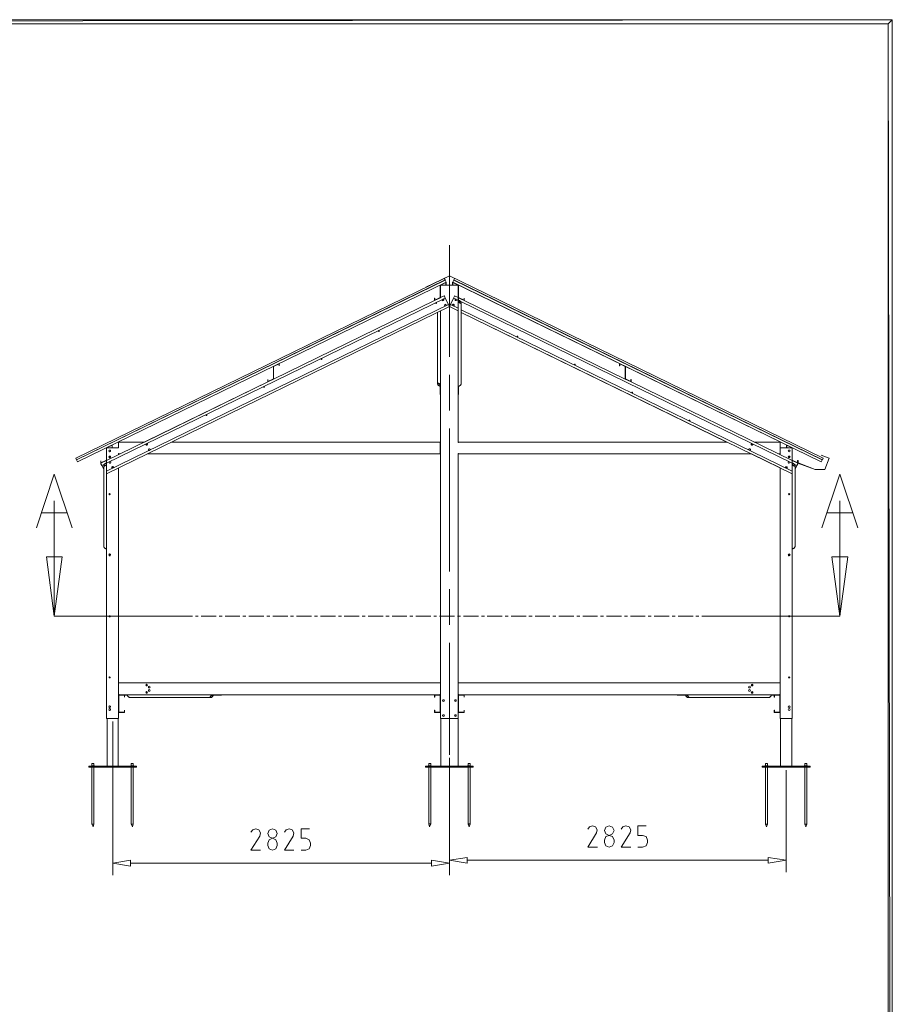
# Model space of a CAD drawing. Units: millimetres. Extents: x -23306 to 351620, y -109444 to 8053.
# Drawn here: x -3343 to 3974, y -20523 to -12263 of the extents above; entities that cross this region are included whole.
import ezdxf

# ---------------------------------------------------------------- set-up
doc = ezdxf.new("R2010")
doc.units = ezdxf.units.MM

# ---------------------------------------------------------------- blocks, each defined once
blk = doc.blocks.new('WMF0')
at = {"color": 7, "lineweight": 0}
for points in [[(1419.82, -95.1), (74.27, -96.85), (72.47, -95.1)], [(1418.07, -96.85), (1419.82, -95.1), (74.27, -96.85)], [(1419.82, -1064.5), (1418.07, -96.85), (1419.82, -95.1)], [(1418.07, -1062.75), (1419.82, -1064.5), (1418.07, -96.85)], [(1233.6, -202.64), (1233.92, -203.29), (1080.75, -278.05), (1080.42, -277.4), (1233.6, -202.64)], [(1225.96, -206.29), (1235.72, -201.55), (1245.48, -206.29), (1245.48, -206.34), (1235.72, -201.55), (1226.02, -206.34), (1225.96, -206.29)], [(1241.89, -210.87), (1241.89, -211.91), (1239.43, -210.71), (1239.43, -205.47), (1237.2, -204.38), (1237.2, -205.25), (1237.09, -205.25), (1237.09, -204.22), (1239.54, -205.42), (1239.54, -210.65), (1241.83, -211.74), (1241.83, -210.87), (1241.89, -210.87)], [(1230.43, -212.89), (1230.38, -212.78), (1230.27, -212.78), (1230.16, -212.78), (1230.11, -212.89), (1230.16, -213), (1230.27, -213.05), (1230.38, -213), (1230.43, -212.89)], [(1206.55, -224.56), (1206.49, -224.45), (1206.39, -224.39), (1206.33, -224.45), (1206.28, -224.56), (1206.33, -224.67), (1206.39, -224.72), (1206.49, -224.67), (1206.55, -224.56)], [(1264.13, -226.79), (1264.08, -226.68), (1263.97, -226.63), (1263.86, -226.68), (1263.86, -226.79), (1263.86, -226.9), (1263.97, -226.9), (1264.08, -226.9), (1264.13, -226.79)], [(1182.72, -236.17), (1182.66, -236.12), (1182.56, -236.06), (1182.45, -236.12), (1182.39, -236.17), (1182.45, -236.28), (1182.56, -236.34), (1182.66, -236.28), (1182.72, -236.17)], [(1288.02, -238.41), (1287.96, -238.3), (1287.85, -238.3), (1287.75, -238.3), (1287.69, -238.41), (1287.75, -238.52), (1287.85, -238.57), (1287.96, -238.52), (1288.02, -238.41)], [(1158.83, -247.84), (1158.78, -247.73), (1158.67, -247.68), (1158.56, -247.73), (1158.51, -247.84), (1158.56, -247.95), (1158.67, -248.01), (1158.78, -247.95), (1158.83, -247.84)], [(1311.85, -250.08), (1311.85, -249.97), (1311.74, -249.91), (1311.63, -249.97), (1311.58, -250.08), (1311.63, -250.19), (1311.74, -250.24), (1311.85, -250.19), (1311.85, -250.08)], [(1134.95, -259.51), (1134.9, -259.4), (1134.79, -259.35), (1134.68, -259.4), (1134.68, -259.51), (1134.68, -259.62), (1134.79, -259.62), (1134.9, -259.62), (1134.95, -259.51)], [(1335.73, -261.69), (1335.68, -261.64), (1335.57, -261.58), (1335.46, -261.64), (1335.46, -261.69), (1335.46, -261.8), (1335.57, -261.86), (1335.68, -261.8), (1335.73, -261.69)], [(1094.92, -274.4), (1094.82, -274.13), (1094.54, -274.02), (1094.27, -274.13), (1094.16, -274.4), (1094.27, -274.67), (1094.54, -274.78), (1094.82, -274.67), (1094.92, -274.4)], [(1377.34, -274.4), (1377.23, -274.13), (1376.96, -274.02), (1376.69, -274.13), (1376.58, -274.4), (1376.69, -274.67), (1376.96, -274.78), (1377.23, -274.67), (1377.34, -274.4)], [(1094.92, -276.85), (1094.82, -276.63), (1094.54, -276.53), (1094.27, -276.63), (1094.16, -276.85), (1094.27, -277.13), (1094.54, -277.23), (1094.82, -277.13), (1094.92, -276.85)], [(1094.71, -276.85), (1094.65, -276.74), (1094.54, -276.74), (1094.43, -276.74), (1094.38, -276.85), (1094.43, -276.96), (1094.54, -277.02), (1094.65, -276.96), (1094.71, -276.85)], [(1377.34, -276.85), (1377.23, -276.63), (1376.96, -276.53), (1376.69, -276.63), (1376.58, -276.85), (1376.69, -277.13), (1376.96, -277.23), (1377.23, -277.13), (1377.34, -276.85)], [(1377.07, -276.85), (1377.07, -276.74), (1376.96, -276.74), (1376.85, -276.74), (1376.79, -276.85), (1376.85, -276.96), (1376.96, -277.02), (1377.07, -276.96), (1377.07, -276.85)], [(1094.76, -292.34), (1094.71, -292.18), (1094.54, -292.12), (1094.38, -292.18), (1094.27, -292.34), (1094.38, -292.56), (1094.54, -292.61), (1094.71, -292.56), (1094.76, -292.34)], [(1094.71, -292.34), (1094.65, -292.23), (1094.54, -292.23), (1094.43, -292.23), (1094.38, -292.34), (1094.43, -292.45), (1094.54, -292.5), (1094.65, -292.45), (1094.71, -292.34)], [(1377.18, -292.34), (1377.12, -292.18), (1376.96, -292.12), (1376.79, -292.18), (1376.69, -292.34), (1376.79, -292.56), (1376.96, -292.61), (1377.12, -292.56), (1377.18, -292.34)], [(1377.07, -292.34), (1377.07, -292.23), (1376.96, -292.23), (1376.85, -292.23), (1376.79, -292.34), (1376.85, -292.45), (1376.96, -292.5), (1377.07, -292.45), (1377.07, -292.34)], [(1074.8, -318.41), (1068.31, -318.41), (1071.53, -343.16)], [(1094.71, -317.75), (1094.65, -317.64), (1094.54, -317.64), (1094.43, -317.64), (1094.38, -317.75), (1094.43, -317.86), (1094.54, -317.91), (1094.65, -317.86), (1094.71, -317.75)], [(1376.74, -317.86), (1376.85, -317.97), (1377.01, -317.97), (1377.18, -317.86), (1377.34, -317.59), (1377.23, -317.31), (1376.96, -317.21), (1376.69, -317.31), (1376.58, -317.59), (1376.74, -317.86)], [(1377.07, -317.75), (1377.07, -317.64), (1376.96, -317.64), (1376.85, -317.64), (1376.79, -317.75), (1376.85, -317.86), (1376.96, -317.91), (1377.07, -317.86), (1377.07, -317.75)], [(1394.73, -318.41), (1401.28, -318.41), (1398.01, -343.16)], [(1094.76, -343.16), (1094.71, -343), (1094.54, -342.94), (1094.38, -343), (1094.27, -343.16), (1094.38, -343.33), (1094.54, -343.44), (1094.71, -343.33), (1094.76, -343.16)], [(1094.71, -343.16), (1094.65, -343.05), (1094.54, -343), (1094.43, -343.05), (1094.38, -343.16), (1094.43, -343.27), (1094.54, -343.33), (1094.65, -343.27), (1094.71, -343.16)], [(1377.18, -343.16), (1377.12, -343), (1376.96, -342.94), (1376.79, -343), (1376.69, -343.16), (1376.79, -343.33), (1376.96, -343.44), (1377.12, -343.33), (1377.18, -343.16)], [(1377.07, -343.16), (1377.07, -343.05), (1376.96, -343), (1376.85, -343.05), (1376.79, -343.16), (1376.85, -343.27), (1376.96, -343.33), (1377.07, -343.27), (1377.07, -343.16)], [(1094.76, -368.57), (1094.71, -368.41), (1094.54, -368.3), (1094.38, -368.41), (1094.27, -368.57), (1094.38, -368.74), (1094.54, -368.79), (1094.71, -368.74), (1094.76, -368.57)], [(1094.71, -368.57), (1094.65, -368.46), (1094.54, -368.41), (1094.43, -368.46), (1094.38, -368.57), (1094.43, -368.68), (1094.54, -368.74), (1094.65, -368.68), (1094.71, -368.57)], [(1377.18, -368.57), (1377.12, -368.41), (1376.96, -368.3), (1376.79, -368.41), (1376.69, -368.57), (1376.79, -368.74), (1376.96, -368.79), (1377.12, -368.74), (1377.18, -368.57)], [(1377.07, -368.57), (1377.07, -368.46), (1376.96, -368.41), (1376.85, -368.46), (1376.79, -368.57), (1376.85, -368.68), (1376.96, -368.74), (1377.07, -368.68), (1377.07, -368.57)], [(1110.3, -371.74), (1110.19, -371.46), (1109.92, -371.35), (1109.65, -371.46), (1109.54, -371.74), (1109.65, -372.01), (1109.92, -372.12), (1110.19, -372.01), (1110.3, -371.74)], [(1111.39, -372.55), (1111.28, -372.34), (1111.01, -372.23), (1110.74, -372.34), (1110.63, -372.55), (1110.74, -372.83), (1111.01, -372.94), (1111.28, -372.83), (1111.39, -372.55)], [(1360.82, -372.55), (1360.71, -372.34), (1360.44, -372.23), (1360.22, -372.34), (1360.11, -372.55), (1360.22, -372.83), (1360.44, -372.94), (1360.71, -372.83), (1360.82, -372.55)], [(1361.91, -371.74), (1361.8, -371.46), (1361.53, -371.35), (1361.31, -371.46), (1361.2, -371.74), (1361.31, -372.01), (1361.53, -372.12), (1361.8, -372.01), (1361.91, -371.74)], [(1110.3, -374.79), (1110.19, -374.57), (1109.92, -374.46), (1109.65, -374.57), (1109.54, -374.79), (1109.65, -375.06), (1109.92, -375.17), (1110.19, -375.06), (1110.3, -374.79)], [(1111.39, -373.97), (1111.28, -373.7), (1111.01, -373.59), (1110.74, -373.7), (1110.63, -373.97), (1110.74, -374.25), (1111.01, -374.35), (1111.28, -374.25), (1111.39, -373.97)], [(1360.82, -373.97), (1360.71, -373.7), (1360.44, -373.59), (1360.22, -373.7), (1360.11, -373.97), (1360.22, -374.25), (1360.44, -374.35), (1360.71, -374.25), (1360.82, -373.97)], [(1361.91, -374.79), (1361.8, -374.57), (1361.53, -374.46), (1361.31, -374.57), (1361.2, -374.79), (1361.31, -375.06), (1361.53, -375.17), (1361.8, -375.06), (1361.91, -374.79)], [(1094.92, -380.73), (1094.82, -380.46), (1094.54, -380.35), (1094.27, -380.46), (1094.16, -380.73), (1094.27, -380.95), (1094.54, -381.06), (1094.82, -380.95), (1094.92, -380.73)], [(1233.65, -378.23), (1233.54, -377.95), (1233.27, -377.84), (1233, -377.95), (1232.89, -378.23), (1233, -378.5), (1233.27, -378.61), (1233.54, -378.5), (1233.65, -378.23)], [(1238.61, -378.23), (1238.5, -377.95), (1238.23, -377.84), (1237.96, -377.95), (1237.85, -378.23), (1237.96, -378.5), (1238.23, -378.61), (1238.5, -378.5), (1238.61, -378.23)], [(1377.34, -380.73), (1377.23, -380.46), (1376.96, -380.35), (1376.69, -380.46), (1376.58, -380.73), (1376.69, -380.95), (1376.96, -381.06), (1377.23, -380.95), (1377.34, -380.73)], [(1094.92, -381.93), (1094.82, -381.66), (1094.54, -381.55), (1094.27, -381.66), (1094.16, -381.93), (1094.27, -382.21), (1094.54, -382.32), (1094.82, -382.21), (1094.92, -381.93)], [(1233.65, -384.44), (1233.54, -384.17), (1233.27, -384.06), (1233, -384.17), (1232.89, -384.44), (1233, -384.71), (1233.27, -384.82), (1233.54, -384.71), (1233.65, -384.44)], [(1238.61, -384.44), (1238.5, -384.17), (1238.23, -384.06), (1237.96, -384.17), (1237.85, -384.44), (1237.96, -384.71), (1238.23, -384.82), (1238.5, -384.71), (1238.61, -384.44)], [(1377.34, -381.93), (1377.23, -381.66), (1376.96, -381.55), (1376.69, -381.66), (1376.58, -381.93), (1376.69, -382.21), (1376.96, -382.32), (1377.23, -382.21), (1377.34, -381.93)], [(1087.18, -429.54), (1087.34, -429.54), (1087.62, -429.54), (1087.89, -429.54), (1088, -429.54), (1087.62, -430.74), (1087.18, -429.54)], [(1103.54, -429.54), (1103.65, -429.54), (1103.98, -429.54), (1104.25, -429.54), (1104.36, -429.54), (1103.98, -430.74), (1103.54, -429.54)], [(1227.16, -429.48), (1227.27, -429.48), (1227.54, -429.48), (1227.87, -429.48), (1227.98, -429.48), (1227.54, -430.68), (1227.16, -429.48)], [(1243.52, -429.48), (1243.63, -429.48), (1243.9, -429.48), (1244.18, -429.48), (1244.34, -429.48), (1243.9, -430.68), (1243.52, -429.48)], [(1383.5, -429.54), (1383.61, -429.54), (1383.88, -429.54), (1384.16, -429.54), (1384.27, -429.54), (1383.88, -430.74), (1383.5, -429.54)]]:
    blk.add_lwpolyline(points, close=True, dxfattribs=at)
at = {"color": 1, "lineweight": 0}
for points in [[(1235.72, -188.79), (1235.72, -235.25)], [(1235.72, -242.72), (1235.72, -257.55)], [(1235.72, -265.02), (1235.72, -324.46)], [(1235.72, -331.93), (1235.72, -346.76)], [(1128.9, -343.16), (1121.1, -343.16)], [(1131.35, -343.16), (1130.15, -343.16)], [(1138.82, -343.16), (1132.61, -343.16)], [(1141.28, -343.16), (1140.02, -343.16)], [(1148.69, -343.16), (1142.53, -343.16)], [(1151.2, -343.16), (1149.95, -343.16)], [(1158.62, -343.16), (1152.4, -343.16)], [(1161.07, -343.16), (1159.87, -343.16)], [(1168.54, -343.16), (1162.32, -343.16)], [(1170.99, -343.16), (1169.74, -343.16)], [(1178.41, -343.16), (1172.25, -343.16)], [(1180.92, -343.16), (1179.67, -343.16)], [(1188.34, -343.16), (1182.17, -343.16)], [(1190.84, -343.16), (1189.59, -343.16)], [(1198.26, -343.16), (1192.04, -343.16)], [(1200.71, -343.16), (1199.51, -343.16)], [(1208.19, -343.16), (1201.97, -343.16)], [(1210.64, -343.16), (1209.38, -343.16)], [(1218.06, -343.16), (1211.89, -343.16)], [(1220.56, -343.16), (1219.31, -343.16)], [(1227.98, -343.16), (1221.76, -343.16)], [(1230.43, -343.16), (1229.23, -343.16)], [(1237.9, -343.16), (1231.69, -343.16)], [(1240.36, -343.16), (1239.1, -343.16)], [(1247.77, -343.16), (1241.61, -343.16)], [(1250.28, -343.16), (1249.03, -343.16)], [(1257.7, -343.16), (1251.48, -343.16)], [(1260.15, -343.16), (1258.95, -343.16)], [(1267.62, -343.16), (1261.41, -343.16)], [(1270.08, -343.16), (1268.82, -343.16)], [(1277.49, -343.16), (1271.33, -343.16)], [(1280, -343.16), (1278.75, -343.16)], [(1287.42, -343.16), (1281.26, -343.16)], [(1289.93, -343.16), (1288.67, -343.16)], [(1297.34, -343.16), (1291.13, -343.16)], [(1299.8, -343.16), (1298.6, -343.16)], [(1307.27, -343.16), (1301.05, -343.16)], [(1309.72, -343.16), (1308.47, -343.16)], [(1317.14, -343.16), (1310.98, -343.16)], [(1319.65, -343.16), (1318.39, -343.16)], [(1327.06, -343.16), (1320.85, -343.16)], [(1329.52, -343.16), (1328.32, -343.16)], [(1336.99, -343.16), (1330.77, -343.16)], [(1339.44, -343.16), (1338.19, -343.16)], [(1348.49, -343.16), (1340.69, -343.16)], [(1235.72, -354.23), (1235.72, -400.69)], [(1095.8, -386.9), (1095.8, -450.81)], [(1235.72, -401.95), (1235.72, -450.81)], [(1235.72, -401.95), (1235.72, -449.55)], [(1375.7, -407.18), (1375.7, -449.55)], [(1103.21, -445.84), (1228.31, -445.84)], [(1243.19, -444.59), (1368.29, -444.59)]]:
    blk.add_lwpolyline(points, dxfattribs=at)
at = {"color": 7, "lineweight": 0}
for points in [[(1233.92, -203.29), (1233.98, -203.45), (1080.8, -278.16), (1080.75, -278.05)], [(1233.98, -203.45), (1234.36, -204.22), (1081.18, -278.98), (1080.8, -278.16)], [(1234.36, -204.22), (1081.18, -278.98)], [(1231.91, -205.42), (1234.36, -204.22)], [(1234.25, -204.38), (1232.01, -205.47)], [(1234.25, -205.25), (1234.25, -204.38)], [(1234.36, -204.22), (1234.36, -205.25)], [(1237.14, -204.22), (1237.09, -204.22)], [(1390.32, -278.98), (1237.09, -204.22)], [(1390.7, -278.16), (1390.32, -278.98), (1237.14, -204.22), (1237.52, -203.45)], [(1390.75, -278.05), (1390.7, -278.16), (1237.52, -203.45), (1237.58, -203.29)], [(1391.08, -277.4), (1390.75, -278.05), (1237.58, -203.29), (1237.9, -202.64)], [(1231.91, -210.65), (1231.91, -205.42)], [(1232.01, -205.47), (1232.07, -205.47), (1232.23, -205.47)], [(1232.01, -205.47), (1232.01, -210.71)], [(1239.27, -205.47), (1232.23, -205.47)], [(1234.36, -205.25), (1234.25, -205.25)], [(1239.27, -205.47), (1239.38, -205.47), (1239.43, -205.47)], [(1391.08, -277.4), (1245.48, -206.34)], [(1234.03, -210.82), (1093.29, -279.47)], [(1229.56, -211.85), (1162.65, -244.52)], [(1229.56, -211.85), (1162.65, -244.52)], [(1232.01, -210.71), (1229.56, -211.91)], [(1229.56, -211.91), (1229.56, -210.87)], [(1229.56, -210.87), (1229.67, -210.87)], [(1229.67, -211.74), (1231.91, -210.65)], [(1229.67, -210.87), (1229.67, -211.74)], [(1233.6, -209.89), (1232.01, -210.65)], [(1232.67, -211.47), (1232.67, -211.74), (1232.89, -211.91), (1233.16, -211.91), (1233.38, -211.69), (1233.38, -211.42), (1233.16, -211.2)], [(1233, -211.96), (1233.27, -211.85), (1233.38, -211.63), (1233.32, -211.42), (1233.16, -211.2)], [(1233, -211.96), (1233, -211.31)], [(1235.72, -214.31), (1235.67, -214.2), (1235.34, -213.49), (1234.03, -210.82), (1233.65, -210.11), (1233.6, -209.94), (1233.6, -209.89)], [(1236.16, -213.49), (1237.47, -210.82)], [(1237.47, -210.82), (1237.8, -210.11)], [(1237.47, -210.82), (1239.43, -211.8)], [(1237.8, -210.11), (1237.85, -209.94), (1237.9, -209.89)], [(1239.43, -210.65), (1237.9, -209.89)], [(1238.34, -211.2), (1238.12, -211.42), (1238.12, -211.69), (1238.29, -211.91), (1238.56, -211.91), (1238.78, -211.74), (1238.83, -211.47)], [(1238.34, -211.2), (1238.45, -211.31)], [(1238.45, -211.96), (1238.45, -211.31)], [(1239.43, -210.71), (1239.43, -212.45)], [(1239.43, -212.45), (1239.54, -212.45)], [(1239.43, -212.45), (1239.43, -247.3)], [(1239.54, -212.45), (1239.54, -210.76)], [(1239.54, -211.85), (1239.65, -211.85), (1239.7, -211.85), (1239.81, -211.85), (1239.92, -211.91), (1240.03, -212.02), (1240.14, -212.07), (1240.3, -212.18), (1240.41, -212.29), (1240.47, -212.4), (1240.58, -212.51), (1240.63, -212.67), (1240.69, -212.78), (1240.69, -212.83), (1240.69, -212.94), (1240.69, -213), (1240.63, -213.05), (1240.58, -213.05), (1240.47, -213.05), (1240.41, -213.05), (1240.3, -213), (1240.14, -212.94), (1240.03, -212.89), (1239.92, -212.78), (1239.81, -212.67), (1239.7, -212.56), (1239.65, -212.45), (1239.54, -212.34)], [(1239.54, -211.85), (1239.59, -211.85)], [(1239.54, -211.96), (1239.59, -211.91), (1239.65, -211.91), (1239.76, -211.91), (1239.87, -211.96), (1239.92, -211.96), (1240.03, -212.07), (1240.14, -212.12), (1240.25, -212.23), (1240.36, -212.29), (1240.47, -212.4), (1240.52, -212.51), (1240.58, -212.62), (1240.63, -212.72), (1240.63, -212.83), (1240.63, -212.89), (1240.63, -212.94), (1240.58, -213), (1240.52, -213), (1240.47, -213), (1240.36, -213), (1240.25, -212.94), (1240.14, -212.89), (1240.03, -212.83), (1239.92, -212.72), (1239.87, -212.67), (1239.76, -212.56), (1239.65, -212.45), (1239.59, -212.34), (1239.54, -212.23)], [(1240.25, -212.18), (1378.16, -279.47)], [(1308.79, -244.52), (1241.89, -211.85)], [(1235.34, -213.49), (1093.29, -282.8)], [(1093.29, -283.89), (1235.72, -214.36)], [(1230.76, -216.81), (1230.76, -246.42)], [(1232.01, -216.21), (1232.01, -250.19)], [(1234.47, -213.92), (1234.41, -213.6), (1234.2, -213.43), (1233.92, -213.49), (1233.76, -213.65), (1233.76, -213.92), (1233.98, -214.14)], [(1234.14, -213.43), (1233.92, -213.6), (1233.81, -213.87), (1234.03, -214.14)], [(1234.47, -213.87), (1234.03, -214.14)], [(1234.47, -213.92), (1234.41, -213.6), (1234.2, -213.43)], [(1235.72, -214.31), (1235.83, -214.2)], [(1235.72, -214.36), (1239.43, -216.21)], [(1235.83, -214.2), (1236.16, -213.49)], [(1236.16, -213.49), (1239.43, -215.07)], [(1237.52, -214.14), (1237.74, -213.92), (1237.74, -213.65), (1237.52, -213.49), (1237.25, -213.43), (1237.03, -213.6), (1237.03, -213.87)], [(1237.47, -214.14), (1237.63, -213.87), (1237.58, -213.6), (1237.3, -213.43)], [(1240.69, -212.89), (1240.69, -246.42)], [(1240.69, -215.67), (1378.16, -282.8)], [(1240.69, -216.81), (1378.16, -283.89)], [(1240.69, -216.81), (1351.11, -270.69)], [(1206.55, -224.5), (1206.28, -224.61)], [(1162.6, -244.46), (1162.6, -239.28)], [(1164.94, -238.25), (1162.65, -239.34)], [(1162.65, -239.34), (1162.65, -244.52)], [(1164.94, -239.06), (1164.94, -238.25)], [(1165.05, -239.06), (1164.94, -239.06)], [(1165.05, -238.08), (1165.05, -239.06)], [(1311.25, -244.73), (1311.25, -245.72), (1308.79, -244.52), (1308.79, -239.34), (1306.56, -238.25), (1306.56, -239.06), (1306.45, -239.06), (1306.45, -238.08)], [(1308.9, -239.28), (1308.9, -244.46), (1311.14, -245.55), (1311.14, -244.73), (1311.25, -244.73)], [(1162.65, -244.52), (1160.25, -245.72)], [(1160.25, -245.72), (1160.25, -244.73)], [(1160.25, -244.73), (1160.31, -244.73)], [(1160.31, -245.55), (1162.6, -244.46)], [(1160.31, -244.73), (1160.31, -245.55)], [(1160.25, -245.72), (1093.29, -278.38)], [(1160.25, -245.72), (1109.05, -270.69)], [(1231.91, -247.46), (1231.85, -247.46), (1231.74, -247.46), (1231.69, -247.41), (1231.58, -247.35), (1231.42, -247.3), (1231.31, -247.19), (1231.2, -247.13), (1231.09, -247.02), (1230.98, -246.86), (1230.92, -246.75), (1230.87, -246.64), (1230.82, -246.53), (1230.82, -246.42), (1230.82, -246.37), (1230.82, -246.32), (1230.87, -246.26), (1230.92, -246.21), (1230.98, -246.21), (1231.09, -246.26), (1231.2, -246.26), (1231.31, -246.37), (1231.42, -246.42), (1231.58, -246.53), (1231.69, -246.64), (1231.74, -246.75), (1231.85, -246.86), (1231.91, -246.97)], [(1231.91, -247.35), (1231.85, -247.41), (1231.8, -247.41), (1231.74, -247.41), (1231.63, -247.35), (1231.52, -247.3), (1231.42, -247.24), (1231.31, -247.19), (1231.2, -247.08), (1231.14, -246.97), (1231.03, -246.86), (1230.98, -246.75), (1230.92, -246.7), (1230.87, -246.59), (1230.87, -246.48), (1230.87, -246.42), (1230.87, -246.37), (1230.92, -246.32), (1230.98, -246.26), (1231.03, -246.26), (1231.14, -246.32), (1231.2, -246.32), (1231.31, -246.37), (1231.42, -246.48), (1231.52, -246.53), (1231.63, -246.64), (1231.74, -246.75), (1231.8, -246.86), (1231.85, -246.97), (1231.91, -247.08)], [(1231.91, -246.86), (1231.91, -249.91)], [(1232.01, -246.86), (1231.91, -246.86)], [(1239.43, -247.3), (1239.43, -247.73)], [(1239.43, -247.3), (1239.54, -247.52)], [(1239.43, -247.73), (1239.43, -249.75)], [(1239.43, -247.73), (1239.54, -247.73)], [(1239.54, -247.46), (1239.65, -247.46), (1239.7, -247.46), (1239.81, -247.41), (1239.92, -247.35), (1240.03, -247.3), (1240.14, -247.24), (1240.25, -247.13), (1240.36, -247.02), (1240.47, -246.92), (1240.52, -246.81), (1240.63, -246.7), (1240.63, -246.59), (1240.69, -246.48), (1240.69, -246.42)], [(1239.54, -247.46), (1239.54, -247.52)], [(1239.54, -247.73), (1239.54, -247.52)], [(1239.54, -250.79), (1239.54, -247.73)], [(1378.16, -278.38), (1311.25, -245.72)], [(1231.91, -250.95), (1231.91, -250.79), (1231.91, -250.35), (1231.91, -249.91)], [(1232.01, -250.95), (1231.91, -250.95)], [(1232.01, -250.51), (1232.01, -250.19)], [(1232.01, -250.51), (1232.01, -370.97)], [(1239.43, -270.85), (1239.43, -249.75)], [(1239.43, -250.95), (1239.54, -250.95)], [(1239.54, -250.95), (1239.54, -250.79)], [(1093.18, -278.27), (1093.18, -273.14)], [(1095.58, -272.05), (1093.29, -273.14)], [(1093.51, -273.14), (1093.34, -273.14), (1093.29, -273.14)], [(1093.29, -273.14), (1093.29, -278.33)], [(1098.03, -273.14), (1093.51, -273.14)], [(1095.58, -272.87), (1095.58, -272.05)], [(1095.63, -272.87), (1095.58, -272.87)], [(1095.63, -271.95), (1095.63, -272.87)], [(1098.2, -273.14), (1098.03, -273.14)], [(1098.2, -270.85), (1098.2, -273.14)], [(1098.2, -270.85), (1098.25, -270.85), (1098.31, -270.85)], [(1109.05, -270.69), (1098.31, -270.69)], [(1098.31, -270.69), (1098.31, -270.75), (1098.31, -270.85)], [(1109.59, -271.51), (1109.59, -271.78), (1109.81, -272), (1110.08, -271.95), (1110.3, -271.73), (1110.3, -271.45), (1110.08, -271.29)], [(1110.25, -271.67), (1109.59, -271.67)], [(1109.59, -271.84), (1109.92, -272)], [(1109.92, -272), (1110.19, -271.84), (1110.25, -271.56), (1110.03, -271.29)], [(1111.39, -273.96), (1111.34, -273.69), (1111.12, -273.53), (1110.85, -273.53), (1110.68, -273.74), (1110.68, -274.02), (1110.9, -274.18)], [(1110.68, -274.02), (1110.9, -274.18)], [(1111.34, -273.96), (1110.9, -274.18)], [(1111.34, -273.96), (1111.28, -273.64), (1111.01, -273.47)], [(1231.85, -270.69), (1120.34, -270.69)], [(1231.85, -270.69), (1231.85, -270.75), (1231.85, -270.85)], [(1231.91, -270.69), (1231.85, -270.69)], [(1231.85, -270.85), (1231.96, -270.85)], [(1231.91, -270.85), (1231.91, -270.75), (1231.91, -270.69)], [(1231.96, -275.44), (1231.96, -270.85)], [(1231.96, -270.85), (1232.01, -270.85)], [(1239.49, -270.85), (1239.43, -270.85)], [(1351.11, -270.69), (1239.49, -270.69)], [(1239.49, -270.85), (1239.49, -270.75), (1239.49, -270.69)], [(1360.6, -274.18), (1360.82, -274.02), (1360.82, -273.74), (1360.6, -273.53), (1360.33, -273.47), (1360.11, -273.69), (1360.11, -273.96)], [(1360.44, -273.47), (1360.16, -273.64), (1360.11, -273.96)], [(1360.44, -273.47), (1360.16, -273.64)], [(1360.6, -274.18), (1360.76, -273.96), (1360.71, -273.64), (1360.44, -273.47)], [(1361.42, -271.29), (1361.2, -271.45), (1361.2, -271.73), (1361.36, -271.95), (1361.63, -272), (1361.85, -271.78), (1361.91, -271.51)], [(1361.2, -271.67), (1361.85, -271.67)], [(1361.2, -271.67), (1361.31, -271.89), (1361.53, -272)], [(1361.53, -272), (1361.8, -271.84), (1361.85, -271.51)], [(1373.09, -270.69), (1362.45, -270.69)], [(1373.09, -270.85), (1373.09, -270.75), (1373.09, -270.69)], [(1373.14, -270.69), (1373.09, -270.69)], [(1373.2, -270.85), (1373.14, -270.85), (1373.09, -270.85)], [(1373.14, -270.69), (1373.14, -270.75), (1373.14, -270.85)], [(1373.2, -275.44), (1373.2, -270.85)], [(1373.2, -270.85), (1373.25, -270.85), (1373.25, -273.14)], [(1373.25, -273.14), (1373.25, -275.93)], [(1373.41, -273.14), (1373.3, -273.14), (1373.25, -273.14)], [(1377.99, -273.14), (1373.41, -273.14)], [(1380.61, -278.54), (1380.61, -279.53), (1378.16, -278.33), (1378.16, -273.14), (1375.92, -272.05), (1375.92, -272.87), (1375.81, -272.87), (1375.81, -271.95)], [(1378.16, -273.14), (1378.1, -273.14), (1377.99, -273.14)], [(1378.27, -273.14), (1378.27, -278.27), (1380.56, -279.36), (1380.56, -278.54), (1380.61, -278.54)], [(1093.29, -278.33), (1090.83, -279.53)], [(1090.94, -279.36), (1093.18, -278.27)], [(1093.29, -280.12), (1093.29, -278.33)], [(1098.2, -275.44), (1098.25, -275.44), (1098.31, -275.44)], [(1098.25, -275.93), (1098.25, -275.44)], [(1098.91, -275.65), (1098.25, -275.93)], [(1098.31, -275.44), (1098.31, -275.6), (1098.31, -275.65)], [(1098.31, -275.65), (1098.91, -275.65)], [(1110.19, -275.65), (1231.85, -275.65)], [(1231.85, -275.44), (1231.85, -275.6), (1231.85, -275.65)], [(1231.85, -275.44), (1231.96, -275.44)], [(1231.85, -275.65), (1231.91, -275.65)], [(1231.91, -275.65), (1231.91, -275.6), (1231.91, -275.44)], [(1231.96, -275.44), (1232.01, -275.44)], [(1239.43, -370.97), (1239.43, -275.44)], [(1239.49, -275.44), (1239.43, -275.44)], [(1239.49, -275.65), (1239.49, -275.6), (1239.49, -275.44)], [(1239.49, -275.65), (1361.31, -275.65)], [(1361.31, -275.65), (1373.25, -281.49)], [(1372.6, -275.65), (1373.09, -275.65)], [(1373.09, -275.65), (1373.09, -275.6), (1373.09, -275.44)], [(1373.2, -275.44), (1373.14, -275.44), (1373.09, -275.44)], [(1373.09, -275.65), (1373.14, -275.65)], [(1373.14, -275.44), (1373.14, -275.6), (1373.14, -275.65)], [(1373.2, -275.44), (1373.25, -275.44)], [(1378.16, -278.33), (1378.16, -280.12)], [(1390.26, -276.2), (1393.64, -277.45)], [(1393.64, -277.45), (1390.26, -276.2)], [(1391.84, -282.14), (1393.64, -277.45)], [(1393.64, -277.45), (1391.84, -282.14)], [(1090.83, -279.53), (1090.83, -278.54)], [(1090.83, -278.54), (1090.94, -278.54)], [(1093.18, -278.43), (1090.89, -279.53)], [(1093.18, -278.43), (1090.89, -279.53)], [(1090.94, -279.74), (1090.89, -279.58), (1090.89, -279.53)], [(1090.94, -279.74), (1090.89, -279.58), (1090.89, -279.53)], [(1090.94, -278.54), (1090.94, -279.36)], [(1092.42, -279.91), (1091.33, -280.45), (1090.94, -279.74)], [(1090.94, -279.74), (1092.09, -281.98)], [(1091.33, -280.45), (1092.09, -281.98)], [(1093.18, -279.96), (1093.12, -280.12), (1093.02, -280.23), (1092.96, -280.34), (1092.85, -280.45), (1092.69, -280.51), (1092.58, -280.62), (1092.47, -280.67), (1092.36, -280.72), (1092.25, -280.72), (1092.2, -280.72), (1092.14, -280.72), (1092.09, -280.67), (1092.09, -280.62), (1092.09, -280.51), (1092.09, -280.4), (1092.14, -280.29), (1092.2, -280.18), (1092.25, -280.07), (1092.36, -279.96), (1092.47, -279.85), (1092.58, -279.74), (1092.69, -279.63), (1092.85, -279.58), (1092.96, -279.53), (1093.02, -279.53), (1093.12, -279.47), (1093.18, -279.53)], [(1092.09, -280.56), (1092.09, -314.04)], [(1093.18, -279.91), (1093.18, -280.02), (1093.07, -280.12), (1093.02, -280.23), (1092.91, -280.29), (1092.8, -280.4), (1092.69, -280.51), (1092.58, -280.56), (1092.53, -280.62), (1092.42, -280.67), (1092.31, -280.67), (1092.25, -280.67), (1092.2, -280.67), (1092.14, -280.62), (1092.14, -280.56), (1092.14, -280.45), (1092.14, -280.4), (1092.2, -280.29), (1092.25, -280.18), (1092.31, -280.07), (1092.42, -279.96), (1092.53, -279.85), (1092.58, -279.8), (1092.69, -279.69), (1092.8, -279.63), (1092.91, -279.58), (1093.02, -279.58), (1093.07, -279.58), (1093.18, -279.58)], [(1093.18, -278.38), (1093.18, -280.12)], [(1093.29, -280.12), (1093.18, -280.12)], [(1093.29, -280.12), (1093.29, -314.92)], [(1094.32, -278.98), (1094.32, -279.25), (1094.54, -279.42), (1094.82, -279.42), (1095.03, -279.2), (1094.98, -278.93), (1094.82, -278.71)], [(1096.12, -281.43), (1096.07, -281.11), (1095.85, -280.94), (1095.58, -281), (1095.42, -281.16), (1095.42, -281.43), (1095.63, -281.65)], [(1095.69, -280.94), (1095.69, -281.6)], [(1095.8, -280.94), (1095.74, -280.94)], [(1095.8, -280.94), (1095.8, -281.54)], [(1096.12, -281.43), (1095.8, -281.54)], [(1096.12, -281.43), (1096.07, -281.11), (1095.85, -280.94)], [(1098.25, -370.97), (1098.25, -281.49)], [(1373.25, -281.49), (1373.25, -370.97)], [(1375.87, -281.65), (1376.09, -281.43), (1376.09, -281.16), (1375.92, -281), (1375.59, -280.94), (1375.43, -281.11), (1375.38, -281.43)], [(1375.7, -280.94), (1375.65, -280.94)], [(1375.7, -280.94), (1375.7, -281.54)], [(1375.81, -280.94), (1375.81, -281.6)], [(1376.69, -278.71), (1376.47, -278.93), (1376.47, -279.2), (1376.63, -279.42), (1376.96, -279.42), (1377.12, -279.25), (1377.18, -278.98)], [(1376.9, -279.42), (1377.12, -279.25), (1377.18, -278.98)], [(1378.16, -280.12), (1378.27, -280.12)], [(1378.16, -314.92), (1378.16, -280.12)], [(1378.27, -280.12), (1378.27, -278.38)], [(1380.61, -279.53), (1378.27, -278.43)], [(1378.27, -279.53), (1378.38, -279.47), (1378.43, -279.53), (1378.54, -279.53), (1378.65, -279.58), (1378.76, -279.63), (1378.87, -279.74), (1379.03, -279.85), (1379.08, -279.96), (1379.19, -280.07), (1379.3, -280.18), (1379.36, -280.29), (1379.41, -280.4), (1379.41, -280.51), (1379.41, -280.62), (1379.41, -280.67), (1379.36, -280.72), (1379.3, -280.72), (1379.19, -280.72), (1379.08, -280.72), (1379.03, -280.67), (1378.87, -280.62), (1378.76, -280.51), (1378.65, -280.45), (1378.54, -280.34), (1378.43, -280.23), (1378.38, -280.12), (1378.27, -279.96)], [(1378.27, -279.58), (1378.32, -279.58), (1378.38, -279.58), (1378.48, -279.58), (1378.59, -279.58), (1378.65, -279.63), (1378.76, -279.69), (1378.87, -279.8), (1378.98, -279.85), (1379.08, -279.96), (1379.19, -280.07), (1379.25, -280.18), (1379.3, -280.29), (1379.36, -280.4), (1379.36, -280.45), (1379.36, -280.56), (1379.36, -280.62), (1379.3, -280.67), (1379.25, -280.67), (1379.19, -280.67), (1379.08, -280.67), (1378.98, -280.62), (1378.87, -280.56), (1378.76, -280.51), (1378.65, -280.4), (1378.59, -280.29), (1378.48, -280.23), (1378.38, -280.12), (1378.32, -280.02), (1378.27, -279.91)], [(1379.03, -279.91), (1380.18, -280.45)], [(1379.41, -281.98), (1380.18, -280.45)], [(1379.41, -314.04), (1379.41, -280.56)], [(1380.18, -280.45), (1380.5, -279.74)], [(1380.67, -278.54), (1380.61, -278.43), (1380.5, -278.38), (1380.39, -278.43), (1380.39, -278.54), (1380.39, -279.42), (1380.39, -278.54)], [(1380.61, -278.54), (1380.61, -278.49), (1380.5, -278.43), (1380.45, -278.49), (1380.39, -278.54)], [(1380.5, -279.74), (1380.61, -279.58), (1380.61, -279.53)], [(1380.61, -279.42), (1380.61, -278.54)], [(1387.81, -282.14), (1380.61, -279.42)], [(1380.67, -278.54), (1380.67, -279.36)], [(1380.67, -279.36), (1387.81, -282.14)], [(1387.81, -282.14), (1391.84, -282.14)], [(1391.84, -282.14), (1387.81, -282.14)], [(1064.11, -306.35), (1071.53, -284.05), (1079, -306.35)], [(1390.59, -306.35), (1398.01, -284.05), (1405.48, -306.35)], [(1071.53, -343.16), (1071.53, -295.18)], [(1398.01, -343.16), (1398.01, -295.18)], [(1076.82, -300.14), (1066.3, -300.14)], [(1403.3, -300.14), (1392.77, -300.14)], [(1092.09, -314.04), (1092.09, -314.15), (1092.09, -314.26), (1092.14, -314.37), (1092.2, -314.48), (1092.31, -314.59), (1092.42, -314.7), (1092.53, -314.81), (1092.63, -314.92), (1092.74, -314.97), (1092.85, -315.02), (1092.96, -315.08), (1093.07, -315.13), (1093.12, -315.13), (1093.18, -315.08)], [(1093.29, -315.35), (1093.18, -315.35), (1093.18, -315.19), (1093.29, -314.92)], [(1093.18, -315.19), (1093.18, -315.08)], [(1093.29, -315.35), (1093.29, -314.92)], [(1378.16, -314.92), (1378.16, -315.35)], [(1378.16, -314.92), (1378.27, -315.19)], [(1378.27, -315.08), (1378.38, -315.13), (1378.43, -315.13), (1378.54, -315.08), (1378.65, -315.02), (1378.76, -314.97), (1378.87, -314.92), (1378.98, -314.81), (1379.08, -314.7), (1379.19, -314.59), (1379.25, -314.48), (1379.3, -314.37), (1379.36, -314.26), (1379.41, -314.15), (1379.41, -314.04)], [(1378.27, -315.19), (1378.27, -315.08)], [(1378.27, -315.35), (1378.27, -315.19)], [(1093.18, -315.35), (1093.18, -318.46), (1093.18, -318.62)], [(1093.29, -318.62), (1093.18, -318.62)], [(1093.29, -317.42), (1093.29, -315.35)], [(1093.29, -317.42), (1093.29, -385.64)], [(1094.76, -317.86), (1094.92, -317.59), (1094.82, -317.31), (1094.54, -317.21), (1094.27, -317.31), (1094.16, -317.59), (1094.32, -317.86)], [(1094.32, -317.86), (1094.43, -317.97), (1094.65, -317.97), (1094.76, -317.86)], [(1378.16, -315.35), (1378.16, -317.42)], [(1378.16, -315.35), (1378.27, -315.35)], [(1378.16, -385.64), (1378.16, -317.42)], [(1378.16, -318.62), (1378.27, -318.62)], [(1378.27, -318.46), (1378.27, -315.35)], [(1378.27, -318.62), (1378.27, -318.46)], [(1071.53, -343.16), (1121.1, -343.16)], [(1398.01, -343.16), (1348.49, -343.16)], [(1098.36, -370.81), (1098.25, -370.81)], [(1098.25, -370.97), (1098.25, -375.55)], [(1098.25, -370.97), (1098.31, -370.97), (1098.36, -370.97)], [(1231.91, -370.81), (1098.36, -370.81)], [(1098.36, -370.81), (1098.36, -370.86), (1098.36, -370.97)], [(1110.3, -371.79), (1109.59, -371.79)], [(1232.01, -370.81), (1231.91, -370.81)], [(1231.91, -370.81), (1231.91, -370.86), (1231.91, -370.97)], [(1231.91, -370.97), (1232.01, -370.97)], [(1232.01, -375.55), (1232.01, -370.97)], [(1239.54, -370.81), (1239.43, -370.81)], [(1239.43, -370.97), (1239.43, -375.55)], [(1239.54, -370.97), (1239.49, -370.97), (1239.43, -370.97)], [(1373.14, -370.81), (1239.54, -370.81)], [(1239.54, -370.97), (1239.54, -370.86), (1239.54, -370.81)], [(1361.2, -371.79), (1361.91, -371.79)], [(1373.25, -370.81), (1373.14, -370.81)], [(1373.14, -370.97), (1373.14, -370.86), (1373.14, -370.81)], [(1373.25, -370.97), (1373.2, -370.97), (1373.14, -370.97)], [(1373.25, -375.55), (1373.25, -370.97)], [(1098.25, -375.94), (1098.25, -375.55)], [(1098.25, -375.55), (1098.31, -375.55), (1098.36, -375.55)], [(1098.25, -375.77), (1098.36, -375.77)], [(1098.47, -375.77), (1098.31, -375.83), (1098.25, -375.94)], [(1098.25, -375.94), (1098.25, -382.97)], [(1098.36, -375.55), (1098.36, -375.72), (1098.36, -375.77)], [(1098.36, -375.77), (1098.47, -375.77)], [(1100.65, -375.94), (1100.6, -375.88), (1100.54, -375.88), (1098.47, -375.88), (1098.36, -375.88), (1098.36, -375.94), (1098.36, -382.97), (1098.36, -383.08), (1098.47, -383.08), (1100.54, -383.08), (1100.6, -383.08), (1100.65, -382.97), (1100.65, -382.21), (1100.76, -382.21), (1100.76, -382.97)], [(1100.54, -375.77), (1098.47, -375.77)], [(1100.76, -375.94), (1100.65, -375.83), (1100.54, -375.77)], [(1100.54, -375.77), (1140.29, -375.77)], [(1100.65, -375.94), (1100.65, -376.75)], [(1100.7, -375.88), (1101.69, -375.88)], [(1100.76, -376.75), (1100.76, -375.94)], [(1101.69, -375.77), (1101.69, -375.88)], [(1101.69, -375.88), (1101.9, -375.88)], [(1102.12, -375.77), (1101.9, -375.88)], [(1101.9, -375.88), (1101.96, -375.88)], [(1101.96, -375.88), (1101.96, -375.94), (1101.96, -375.99), (1101.96, -376.1), (1102.01, -376.21), (1102.07, -376.32), (1102.18, -376.43), (1102.29, -376.54), (1102.4, -376.64), (1102.5, -376.75), (1102.61, -376.81), (1102.72, -376.92), (1102.83, -376.97), (1102.94, -376.97), (1103, -376.97)], [(1110.3, -374.79), (1109.59, -374.79)], [(1137.51, -375.88), (1137.57, -375.94), (1137.57, -375.99), (1137.51, -376.1), (1137.46, -376.21), (1137.4, -376.37), (1137.29, -376.48), (1137.19, -376.59), (1137.08, -376.7), (1136.97, -376.81), (1136.86, -376.86), (1136.75, -376.92), (1136.64, -376.97), (1136.53, -376.97), (1136.48, -376.97), (1136.37, -376.97), (1136.37, -376.92), (1136.31, -376.86), (1136.31, -376.81), (1136.31, -376.7), (1136.37, -376.59), (1136.42, -376.48), (1136.53, -376.37), (1136.59, -376.21), (1136.7, -376.1), (1136.8, -375.99), (1136.97, -375.94), (1137.08, -375.88)], [(1137.46, -375.88), (1137.51, -375.99), (1137.46, -376.04), (1137.46, -376.15), (1137.4, -376.26), (1137.35, -376.37), (1137.29, -376.48), (1137.19, -376.54), (1137.08, -376.64), (1136.97, -376.75), (1136.86, -376.81), (1136.75, -376.86), (1136.64, -376.92), (1136.59, -376.92), (1136.48, -376.92), (1136.42, -376.92), (1136.42, -376.86), (1136.37, -376.81), (1136.37, -376.75), (1136.37, -376.64), (1136.42, -376.54), (1136.48, -376.48), (1136.53, -376.37), (1136.64, -376.26), (1136.75, -376.15), (1136.86, -376.04), (1136.97, -375.99), (1137.08, -375.88), (1137.13, -375.88)], [(1136.91, -375.77), (1136.91, -375.88)], [(1136.91, -375.88), (1140.02, -375.88)], [(1141.06, -375.88), (1140.89, -375.88), (1140.46, -375.88), (1140.02, -375.88)], [(1140.57, -375.77), (1140.29, -375.77)], [(1140.57, -375.77), (1229.72, -375.77)], [(1141.06, -375.77), (1141.06, -375.88)], [(1229.72, -375.77), (1229.62, -375.83), (1229.56, -375.94)], [(1229.67, -382.97), (1229.67, -383.08), (1229.72, -383.08), (1231.85, -383.08), (1231.91, -383.08), (1231.91, -382.97), (1231.91, -375.94), (1231.91, -375.88), (1231.85, -375.88), (1229.72, -375.88), (1229.67, -375.88), (1229.67, -375.94), (1229.67, -376.75), (1229.56, -376.75), (1229.56, -375.94)], [(1231.85, -375.77), (1229.72, -375.77)], [(1231.85, -375.77), (1231.91, -375.77)], [(1232.01, -375.94), (1231.96, -375.83), (1231.85, -375.77)], [(1231.91, -375.55), (1231.91, -375.72), (1231.91, -375.77)], [(1231.91, -375.55), (1232.01, -375.55)], [(1231.91, -375.77), (1232.01, -375.77)], [(1232.01, -375.55), (1232.01, -375.94)], [(1232.01, -382.97), (1232.01, -375.94)], [(1239.43, -375.94), (1239.43, -375.55)], [(1239.54, -375.55), (1239.49, -375.55), (1239.43, -375.55)], [(1239.43, -375.77), (1239.54, -375.77)], [(1241.94, -375.94), (1241.89, -375.83), (1241.72, -375.77), (1239.65, -375.77), (1239.54, -375.83), (1239.43, -375.94)], [(1239.43, -382.97), (1239.43, -375.94)], [(1239.54, -375.77), (1239.54, -375.72), (1239.54, -375.55)], [(1239.54, -375.77), (1239.65, -375.77)], [(1241.72, -375.88), (1239.65, -375.88), (1239.59, -375.88), (1239.54, -375.94)], [(1239.54, -375.94), (1239.54, -382.97), (1239.59, -383.08), (1239.65, -383.08), (1241.72, -383.08), (1241.83, -383.08), (1241.83, -382.97)], [(1241.72, -375.77), (1370.96, -375.77)], [(1241.83, -376.75), (1241.83, -375.94), (1241.83, -375.88), (1241.72, -375.88)], [(1241.94, -375.94), (1241.94, -376.75)], [(1330.44, -375.77), (1330.44, -375.88)], [(1330.44, -375.88), (1330.61, -375.88), (1331.04, -375.88), (1331.48, -375.88)], [(1331.48, -375.88), (1334.53, -375.88)], [(1334.42, -375.88), (1334.53, -375.94), (1334.64, -375.99), (1334.75, -376.1), (1334.86, -376.21), (1334.97, -376.37), (1335.02, -376.48), (1335.13, -376.59), (1335.13, -376.7), (1335.19, -376.81), (1335.19, -376.86), (1335.13, -376.92), (1335.08, -376.97), (1335.02, -376.97), (1334.97, -376.97), (1334.86, -376.97), (1334.75, -376.92), (1334.64, -376.86), (1334.53, -376.81), (1334.37, -376.7), (1334.26, -376.59), (1334.21, -376.48), (1334.1, -376.37), (1334.04, -376.21), (1333.99, -376.1), (1333.93, -375.99), (1333.93, -375.94), (1333.93, -375.88)], [(1334.31, -375.88), (1334.42, -375.88), (1334.53, -375.99), (1334.64, -376.04), (1334.75, -376.15), (1334.86, -376.26), (1334.91, -376.37), (1335.02, -376.48), (1335.08, -376.54), (1335.08, -376.64), (1335.13, -376.75), (1335.13, -376.81), (1335.08, -376.86), (1335.02, -376.92), (1334.97, -376.92), (1334.91, -376.92), (1334.81, -376.92), (1334.7, -376.86), (1334.64, -376.81), (1334.53, -376.75), (1334.42, -376.64), (1334.31, -376.54), (1334.21, -376.48), (1334.15, -376.37), (1334.1, -376.26), (1334.04, -376.15), (1333.99, -376.04), (1333.99, -375.99), (1333.99, -375.88), (1334.04, -375.88)], [(1334.53, -375.77), (1334.53, -375.88)], [(1361.2, -374.79), (1361.91, -374.79)], [(1368.51, -376.97), (1368.56, -376.97), (1368.67, -376.97), (1368.78, -376.92), (1368.89, -376.81), (1369, -376.75), (1369.11, -376.64), (1369.21, -376.54), (1369.32, -376.43), (1369.38, -376.32), (1369.43, -376.21), (1369.49, -376.1), (1369.54, -375.99), (1369.54, -375.94), (1369.54, -375.88)], [(1369.81, -375.77), (1369.81, -375.88), (1369.6, -375.88), (1369.38, -375.77)], [(1369.6, -375.88), (1369.54, -375.88)], [(1369.81, -375.88), (1370.8, -375.88)], [(1370.96, -375.77), (1370.8, -375.83), (1370.74, -375.94)], [(1370.74, -376.75), (1370.74, -375.94)], [(1373.14, -382.97), (1373.14, -375.94), (1373.09, -375.88), (1373.03, -375.88), (1370.96, -375.88), (1370.9, -375.88), (1370.85, -375.94)], [(1370.85, -375.94), (1370.85, -376.75)], [(1370.96, -375.77), (1373.03, -375.77)], [(1373.25, -375.94), (1373.2, -375.83), (1373.03, -375.77)], [(1373.03, -375.77), (1373.14, -375.77)], [(1373.14, -375.77), (1373.14, -375.72), (1373.14, -375.55)], [(1373.25, -375.55), (1373.2, -375.55), (1373.14, -375.55)], [(1373.14, -375.77), (1373.25, -375.77)], [(1373.25, -375.55), (1373.25, -375.94)], [(1373.25, -375.94), (1373.25, -382.97)], [(1100.65, -376.75), (1100.76, -376.75)], [(1103, -376.97), (1136.48, -376.97)], [(1232.94, -378.12), (1232.94, -378.39)], [(1233, -378.5), (1233, -377.95)], [(1238.45, -378.5), (1238.45, -377.95)], [(1238.56, -378.12), (1238.56, -378.39)], [(1241.94, -376.75), (1241.83, -376.75)], [(1368.51, -376.97), (1334.97, -376.97)], [(1370.85, -376.75), (1370.74, -376.75)], [(1098.25, -385.64), (1098.25, -382.97)], [(1098.25, -382.97), (1098.31, -383.13), (1098.47, -383.19)], [(1098.47, -383.19), (1100.54, -383.19)], [(1100.54, -383.19), (1100.65, -383.13), (1100.76, -382.97)], [(1229.56, -382.21), (1229.56, -382.97)], [(1229.67, -382.21), (1229.56, -382.21)], [(1229.56, -382.97), (1229.62, -383.13), (1229.72, -383.19)], [(1229.67, -382.97), (1229.67, -382.21)], [(1229.72, -383.19), (1231.85, -383.19)], [(1231.85, -383.19), (1231.96, -383.13), (1232.01, -382.97)], [(1232.01, -382.97), (1232.01, -385.64)], [(1232.94, -384.28), (1232.94, -384.55)], [(1233, -384.71), (1233, -384.17)], [(1238.45, -384.71), (1238.45, -384.17)], [(1238.56, -384.28), (1238.56, -384.55)], [(1239.43, -385.64), (1239.43, -382.97)], [(1239.43, -382.97), (1239.54, -383.13), (1239.65, -383.19)], [(1241.72, -383.19), (1239.65, -383.19)], [(1241.72, -383.19), (1241.89, -383.13), (1241.94, -382.97)], [(1241.83, -382.21), (1241.94, -382.21)], [(1241.83, -382.97), (1241.83, -382.21)], [(1241.94, -382.21), (1241.94, -382.97)], [(1370.74, -382.21), (1370.85, -382.21)], [(1370.74, -382.97), (1370.74, -382.21)], [(1370.74, -382.97), (1370.8, -383.13), (1370.96, -383.19), (1373.03, -383.19), (1373.2, -383.13), (1373.25, -382.97)], [(1370.85, -382.21), (1370.85, -382.97), (1370.9, -383.08), (1370.96, -383.08)], [(1370.96, -383.08), (1373.03, -383.08), (1373.09, -383.08), (1373.14, -382.97)], [(1373.25, -382.97), (1373.25, -385.64)], [(1093.51, -385.64), (1093.34, -385.64), (1093.29, -385.64)], [(1093.45, -385.64), (1093.45, -405.49)], [(1093.51, -385.64), (1098.03, -385.64)], [(1098.25, -385.64), (1098.2, -385.64), (1098.03, -385.64)], [(1098.09, -405.49), (1098.09, -385.64)], [(1232.01, -385.64), (1232.07, -385.64), (1232.23, -385.64)], [(1232.18, -385.64), (1232.18, -405.49)], [(1239.27, -385.64), (1232.23, -385.64)], [(1239.27, -385.64), (1239.38, -385.64), (1239.43, -385.64)], [(1239.32, -405.49), (1239.32, -385.64)], [(1373.41, -385.64), (1373.3, -385.64), (1373.25, -385.64)], [(1373.36, -385.64), (1373.36, -405.49)], [(1373.41, -385.64), (1377.99, -385.64)], [(1378.16, -385.64), (1378.1, -385.64), (1377.99, -385.64)], [(1378.05, -405.49), (1378.05, -385.64)], [(1087.18, -404.35), (1087.34, -404.35), (1087.62, -404.35), (1087.89, -404.35), (1088, -404.35)], [(1087.18, -405.33), (1087.18, -404.35)], [(1088, -405.33), (1088, -404.35)], [(1103.54, -404.35), (1103.65, -404.35), (1103.98, -404.35), (1104.25, -404.35), (1104.36, -404.35)], [(1103.54, -405.33), (1103.54, -404.35)], [(1104.36, -405.33), (1104.36, -404.35)], [(1226.94, -405.27), (1227.11, -405.27), (1227.54, -405.27), (1228.03, -405.27), (1228.2, -405.27)], [(1226.94, -405.44), (1226.94, -405.27)], [(1227.16, -404.29), (1227.27, -404.29), (1227.54, -404.29), (1227.87, -404.29), (1227.98, -404.29)], [(1227.16, -405.27), (1227.16, -404.29)], [(1227.98, -405.27), (1227.98, -404.29)], [(1228.2, -405.44), (1228.2, -405.27)], [(1243.25, -405.27), (1243.47, -405.27), (1243.9, -405.27), (1244.39, -405.27), (1244.56, -405.27)], [(1243.25, -405.44), (1243.25, -405.27)], [(1243.52, -404.29), (1243.63, -404.29), (1243.9, -404.29), (1244.18, -404.29), (1244.34, -404.29)], [(1243.52, -405.27), (1243.52, -404.29)], [(1244.34, -405.27), (1244.34, -404.29)], [(1244.56, -405.44), (1244.56, -405.27)], [(1367.91, -404.35), (1367.8, -404.35), (1367.52, -404.35), (1367.25, -404.35), (1367.14, -404.35)], [(1367.14, -405.33), (1367.14, -404.35)], [(1367.91, -405.33), (1367.91, -404.35)], [(1383.5, -404.35), (1383.61, -404.35), (1383.88, -404.35), (1384.16, -404.35), (1384.27, -404.35)], [(1383.5, -405.33), (1383.5, -404.35)], [(1384.27, -405.33), (1384.27, -404.35)], [(1105.67, -405.49), (1085.87, -405.49)], [(1085.87, -405.93), (1085.87, -405.49)], [(1085.87, -405.93), (1105.67, -405.93)], [(1086.96, -405.33), (1087.13, -405.33), (1087.62, -405.33), (1088.05, -405.33), (1088.27, -405.33)], [(1086.96, -405.49), (1086.96, -405.33)], [(1087.18, -429.54), (1087.18, -405.93)], [(1088, -429.54), (1088, -405.93)], [(1088.27, -405.49), (1088.27, -405.33)], [(1103.32, -405.33), (1103.49, -405.33), (1103.98, -405.33), (1104.41, -405.33), (1104.58, -405.33)], [(1103.32, -405.49), (1103.32, -405.33)], [(1103.54, -429.54), (1103.54, -405.93)], [(1104.36, -429.54), (1104.36, -405.93)], [(1104.58, -405.49), (1104.58, -405.33)], [(1105.67, -405.93), (1105.67, -405.49)], [(1245.65, -405.49), (1225.85, -405.49)], [(1225.85, -405.93), (1225.85, -405.49)], [(1225.85, -405.93), (1245.65, -405.93)], [(1226.94, -405.44), (1227.11, -405.44), (1227.54, -405.44), (1228.03, -405.44), (1228.2, -405.44)], [(1226.94, -405.49), (1226.94, -405.44)], [(1227.16, -405.49), (1227.16, -405.44)], [(1227.16, -429.48), (1227.16, -405.93)], [(1227.98, -405.49), (1227.98, -405.44)], [(1227.98, -429.48), (1227.98, -405.93)], [(1228.2, -405.49), (1228.2, -405.44)], [(1243.25, -405.44), (1243.47, -405.44), (1243.9, -405.44), (1244.39, -405.44), (1244.56, -405.44)], [(1243.25, -405.49), (1243.25, -405.44)], [(1243.52, -405.49), (1243.52, -405.44)], [(1243.52, -429.48), (1243.52, -405.93)], [(1244.34, -405.49), (1244.34, -405.44)], [(1244.34, -429.48), (1244.34, -405.93)], [(1244.56, -405.49), (1244.56, -405.44)], [(1245.65, -405.93), (1245.65, -405.49)], [(1365.78, -405.93), (1365.78, -405.49), (1385.63, -405.49)], [(1365.78, -405.93), (1385.63, -405.93)], [(1368.18, -405.33), (1367.96, -405.33), (1367.52, -405.33), (1367.09, -405.33), (1366.87, -405.33)], [(1366.87, -405.49), (1366.87, -405.33)], [(1367.14, -429.54), (1367.14, -405.93)], [(1367.91, -429.54), (1367.91, -405.93)], [(1368.18, -405.49), (1368.18, -405.33)], [(1383.23, -405.33), (1383.45, -405.33), (1383.88, -405.33), (1384.32, -405.33), (1384.54, -405.33)], [(1383.23, -405.49), (1383.23, -405.33)], [(1383.5, -429.54), (1383.5, -405.93)], [(1384.27, -429.54), (1384.27, -405.93)], [(1384.54, -405.49), (1384.54, -405.33)], [(1385.63, -405.93), (1385.63, -405.49)], [(1227.16, -429.54), (1227.16, -429.48)], [(1227.54, -430.74), (1227.16, -429.54)], [(1227.54, -430.74), (1227.98, -429.54)], [(1227.93, -429.54), (1227.98, -429.54)], [(1227.98, -429.54), (1227.98, -429.48)], [(1243.52, -429.54), (1243.52, -429.48)], [(1243.9, -430.74), (1243.52, -429.54)], [(1243.9, -430.74), (1244.34, -429.54)], [(1244.28, -429.54), (1244.34, -429.54)], [(1244.34, -429.54), (1244.34, -429.48)], [(1367.91, -429.54), (1367.8, -429.54), (1367.52, -429.54), (1367.25, -429.54), (1367.14, -429.54)], [(1367.52, -430.74), (1367.14, -429.54)], [(1367.52, -430.74), (1367.91, -429.54)]]:
    blk.add_lwpolyline(points, dxfattribs=at)
at = {"color": 3, "lineweight": 0}
for points in [[(1155.29, -431.5), (1154.04, -431.88), (1153.27, -432.97)], [(1156.98, -434.5), (1157.25, -433.14), (1156.54, -431.94), (1155.29, -431.5)], [(1169.14, -431.5), (1167.89, -431.88), (1167.18, -432.97)], [(1170.83, -434.5), (1171.1, -433.14), (1170.45, -431.94), (1169.14, -431.5)], [(1174.1, -440.39), (1176.07, -440.39), (1177.48, -439.85), (1178.08, -438.43), (1178.08, -437.45), (1177.48, -436.03), (1176.07, -435.43), (1174.1, -435.43), (1174.1, -431.5), (1177.59, -431.5)], [(1295.22, -430.25), (1294.02, -430.63), (1293.25, -431.72)], [(1296.91, -433.25), (1293.25, -439.14), (1297.23, -439.14)], [(1296.91, -433.25), (1297.18, -431.94), (1296.52, -430.74), (1295.22, -430.25)], [(1309.12, -430.25), (1307.87, -430.63), (1307.1, -431.72)], [(1310.81, -433.25), (1307.1, -439.14), (1311.08, -439.14)], [(1310.81, -433.25), (1311.08, -431.94), (1310.43, -430.74), (1309.12, -430.25)], [(1314.08, -439.14), (1316.05, -439.14), (1317.46, -438.59), (1318.01, -437.17), (1318.01, -436.19), (1317.46, -434.77), (1316.05, -434.23), (1314.08, -434.23), (1314.08, -430.25), (1317.52, -430.25)], [(1156.98, -434.5), (1153.27, -440.39), (1157.25, -440.39)], [(1164.18, -437.45), (1163.63, -436.03), (1162.22, -435.43), (1160.8, -436.03), (1160.25, -437.45)], [(1160.25, -438.43), (1160.25, -437.45)], [(1164.18, -437.45), (1164.18, -438.43)], [(1170.83, -434.5), (1167.18, -440.39), (1171.1, -440.39)], [(1304.16, -436.19), (1303.56, -434.77), (1302.2, -434.23), (1300.78, -434.77), (1300.18, -436.19)], [(1300.18, -437.17), (1300.18, -436.19)], [(1300.18, -437.17), (1300.78, -438.59), (1302.2, -439.14), (1303.56, -438.59), (1304.16, -437.17)], [(1304.16, -436.19), (1304.16, -437.17)], [(1160.25, -438.43), (1160.8, -439.85), (1162.22, -440.39), (1163.63, -439.85), (1164.18, -438.43)]]:
    blk.add_lwpolyline(points, dxfattribs=at)
for points in [[(1164.18, -433.47), (1163.63, -432.05), (1162.22, -431.5), (1160.8, -432.05), (1160.25, -433.47), (1160.8, -434.88), (1162.22, -435.43), (1163.63, -434.88), (1164.18, -433.47)], [(1304.16, -432.21), (1303.56, -430.79), (1302.2, -430.25), (1300.78, -430.79), (1300.18, -432.21), (1300.78, -433.63), (1302.2, -434.23), (1303.56, -433.63), (1304.16, -432.21)]]:
    blk.add_lwpolyline(points, close=True, dxfattribs=at)
at = {"color": 1, "lineweight": 0}
for points in [[(1103.21, -444.59), (1103.21, -447.1), (1095.8, -445.84)], [(1228.31, -444.59), (1228.31, -447.1), (1235.72, -445.84)], [(1243.19, -443.39), (1243.19, -445.84), (1235.72, -444.59)], [(1368.29, -443.39), (1368.29, -445.84), (1375.7, -444.59)]]:
    blk.add_lwpolyline(points, close=True, dxfattribs=at)

msp = doc.modelspace()

# ---------------------------------------------------------------- block references
at = {"xscale": 20.1765447667087, "yscale": 20.1765447667087, "zscale": 20.1765447667087}
msp.add_blockref('WMF0', (-24672.709, -10344.606), dxfattribs=at)

doc.saveas('drawing.dxf')
